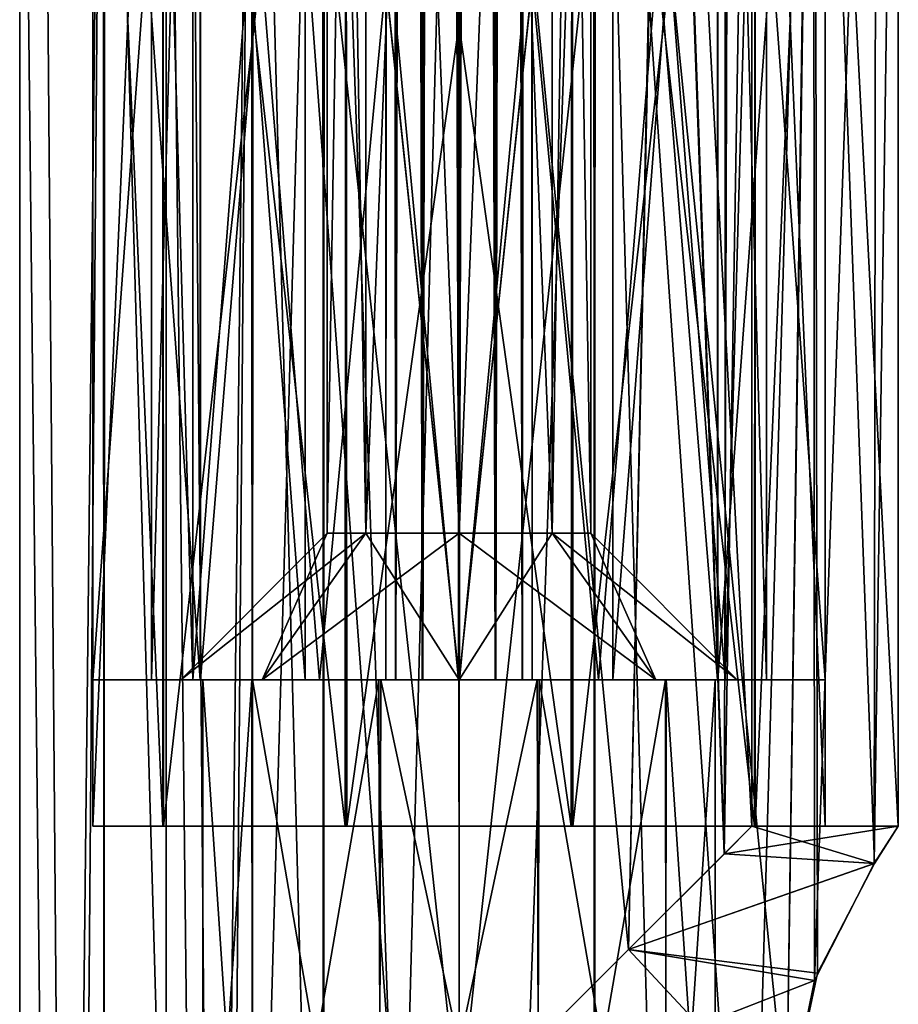
# Model space of a CAD drawing. Units: millimetres. Extents: x -275 to 275, y 5 to 285.
# Drawn here: x -3 to 3, y 98 to 105 of the extents above; entities that cross this region are included whole.
import ezdxf

# ---------------------------------------------------------------- set-up
doc = ezdxf.new("R2010")
doc.units = ezdxf.units.MM
doc.header["$LTSCALE"] = 65.185185
for name, color, linetype in [('126', 7, 'CONTINUOUS'), ('127', 7, 'CONTINUOUS'), ('128', 7, 'CONTINUOUS'), ('129', 7, 'CONTINUOUS'), ('130', 7, 'CONTINUOUS'), ('131', 7, 'CONTINUOUS'), ('132', 7, 'CONTINUOUS'), ('133', 7, 'CONTINUOUS'), ('134', 7, 'CONTINUOUS'), ('15', 7, 'CONTINUOUS'), ('16', 7, 'CONTINUOUS'), ('17', 7, 'CONTINUOUS'), ('172', 7, 'CONTINUOUS'), ('173', 7, 'CONTINUOUS'), ('174', 7, 'CONTINUOUS'), ('175', 7, 'CONTINUOUS'), ('176', 7, 'CONTINUOUS'), ('83', 7, 'CONTINUOUS'), ('84', 7, 'CONTINUOUS'), ('85', 7, 'CONTINUOUS'), ('87', 7, 'CONTINUOUS'), ('89', 7, 'CONTINUOUS')]:
    doc.layers.add(name, color=color, linetype=linetype)

msp = doc.modelspace()

# ---------------------------------------------------------------- linework, layer by layer
at = {"layer": '126', "linetype": 'CONTINUOUS'}
for points in [[(-0.9, 117.2577, 0), (-0.6364, 117.2577, 0.6364), (-0.9, 101.2577, 0), (-0.9, 117.2577, 0)], [(-0.9, 101.2577, 0), (-0.6364, 117.2577, 0.6364), (-0.6364, 101.2577, 0.6364), (-0.9, 101.2577, 0)], [(-0.6364, 117.2577, 0.6364), (0, 117.2577, 0.9), (-0.6364, 101.2577, 0.6364), (-0.6364, 117.2577, 0.6364)], [(0, 117.2577, 0.9), (0, 101.2577, 0.9), (-0.6364, 101.2577, 0.6364), (0, 117.2577, 0.9)], [(0, 117.2577, 0.9), (0.6364, 117.2577, 0.6364), (0, 101.2577, 0.9), (0, 117.2577, 0.9)], [(0, 101.2577, 0.9), (0.6364, 117.2577, 0.6364), (0.6364, 101.2577, 0.6364), (0, 101.2577, 0.9)], [(0.6364, 117.2577, 0.6364), (0.9, 117.2577), (0.6364, 101.2577, 0.6364), (0.6364, 117.2577, 0.6364)], [(0.6364, 101.2577, 0.6364), (0.9, 117.2577), (0.9, 101.2577), (0.6364, 101.2577, 0.6364)]]:
    msp.add_3dface(points, dxfattribs=at)
at = {"layer": '127', "linetype": 'CONTINUOUS'}
for points in [[(-0.9, 101.2577, 0), (-0.6364, 101.2577, 0.6364), (-1.9, 100.2577), (-0.9, 101.2577, 0)], [(-1.9, 100.2577), (-0.6364, 101.2577, 0.6364), (-1.3435, 100.2577, 1.3435), (-1.9, 100.2577)], [(-0.6364, 101.2577, 0.6364), (0, 101.2577, 0.9), (-1.3435, 100.2577, 1.3435), (-0.6364, 101.2577, 0.6364)], [(0, 101.2577, 0.9), (0, 100.2577, 1.9), (-1.3435, 100.2577, 1.3435), (0, 101.2577, 0.9)], [(0, 101.2577, 0.9), (0.6364, 101.2577, 0.6364), (0, 100.2577, 1.9), (0, 101.2577, 0.9)], [(0, 100.2577, 1.9), (0.6364, 101.2577, 0.6364), (1.3435, 100.2577, 1.3435), (0, 100.2577, 1.9)], [(0.6364, 101.2577, 0.6364), (0.9, 101.2577), (1.3435, 100.2577, 1.3435), (0.6364, 101.2577, 0.6364)], [(1.3435, 100.2577, 1.3435), (0.9, 101.2577), (1.9, 100.2577), (1.3435, 100.2577, 1.3435)]]:
    msp.add_3dface(points, dxfattribs=at)
at = {"layer": '128', "linetype": 'CONTINUOUS'}
for points in [[(-1.7664, 100.2577, -1.769), (-1.9, 100.2577), (-2.5, 100.2577), (-1.7664, 100.2577, -1.769)], [(-2.5, 100.2577), (-1.9, 100.2577), (-1.768, 100.2577, 1.7674), (-2.5, 100.2577)], [(-1.9, 100.2577), (-1.3435, 100.2577, 1.3435), (-1.768, 100.2577, 1.7674), (-1.9, 100.2577)], [(-1.9, 100.2577), (-1.7664, 100.2577, -1.769), (-1.3435, 100.2577, -1.3435), (-1.9, 100.2577)], [(-1.768, 100.2577, 1.7674), (-1.3435, 100.2577, 1.3435), (-0.9529, 100.2577, 2.3112), (-1.768, 100.2577, 1.7674)], [(-1.7664, 100.2577, -1.769), (-0.0031, 100.2577, -2.5), (-1.3435, 100.2577, -1.3435), (-1.7664, 100.2577, -1.769)], [(-1.3435, 100.2577, 1.3435), (0, 100.2577, 1.9), (-0.9529, 100.2577, 2.3112), (-1.3435, 100.2577, 1.3435)], [(-1.3435, 100.2577, -1.3435), (-0.0031, 100.2577, -2.5), (0, 100.2577, -1.9), (-1.3435, 100.2577, -1.3435)], [(-0.9529, 100.2577, 2.3112), (0, 100.2577, 1.9), (0.0031, 100.2577, 2.5), (-0.9529, 100.2577, 2.3112)], [(-0.0031, 100.2577, -2.5), (0.9529, 100.2577, -2.3112), (0, 100.2577, -1.9), (-0.0031, 100.2577, -2.5)], [(0, 100.2577, 1.9), (1.3435, 100.2577, 1.3435), (0.0031, 100.2577, 2.5), (0, 100.2577, 1.9)], [(0, 100.2577, -1.9), (0.9529, 100.2577, -2.3112), (1.3435, 100.2577, -1.3435), (0, 100.2577, -1.9)], [(0.0031, 100.2577, 2.5), (1.3435, 100.2577, 1.3435), (1.7664, 100.2577, 1.769), (0.0031, 100.2577, 2.5)], [(0.9529, 100.2577, -2.3112), (1.768, 100.2577, -1.7674), (1.3435, 100.2577, -1.3435), (0.9529, 100.2577, -2.3112)], [(1.3435, 100.2577, 1.3435), (1.9, 100.2577), (1.7664, 100.2577, 1.769), (1.3435, 100.2577, 1.3435)], [(1.768, 100.2577, -1.7674), (1.9, 100.2577), (1.3435, 100.2577, -1.3435), (1.768, 100.2577, -1.7674)], [(1.9, 100.2577), (2.5, 100.2577), (1.7664, 100.2577, 1.769), (1.9, 100.2577)], [(2.5, 100.2577), (1.9, 100.2577), (1.768, 100.2577, -1.7674), (2.5, 100.2577)]]:
    msp.add_3dface(points, dxfattribs=at)
at = {"layer": '129', "linetype": 'CONTINUOUS'}
for points in [[(-2.5, 110.2577), (-1.768, 110.2577, -1.7674), (-2.5, 100.2577), (-2.5, 110.2577)], [(-1.768, 110.2577, -1.7674), (-1.7664, 100.2577, -1.769), (-2.5, 100.2577), (-1.768, 110.2577, -1.7674)], [(-1.768, 110.2577, -1.7674), (-0.9529, 110.2577, -2.3112), (-1.7664, 100.2577, -1.769), (-1.768, 110.2577, -1.7674)], [(-0.9529, 110.2577, -2.3112), (-0.0031, 100.2577, -2.5), (-1.7664, 100.2577, -1.769), (-0.9529, 110.2577, -2.3112)], [(-0.9529, 110.2577, -2.3112), (0.0031, 110.2577, -2.5), (-0.0031, 100.2577, -2.5), (-0.9529, 110.2577, -2.3112)], [(0.0031, 110.2577, -2.5), (0.9529, 100.2577, -2.3112), (-0.0031, 100.2577, -2.5), (0.0031, 110.2577, -2.5)], [(0.0031, 110.2577, -2.5), (1.7664, 110.2577, -1.769), (0.9529, 100.2577, -2.3112), (0.0031, 110.2577, -2.5)], [(1.7664, 110.2577, -1.769), (1.768, 100.2577, -1.7674), (0.9529, 100.2577, -2.3112), (1.7664, 110.2577, -1.769)], [(1.7664, 110.2577, -1.769), (2.5, 110.2577), (1.768, 100.2577, -1.7674), (1.7664, 110.2577, -1.769)], [(2.5, 110.2577), (2.5, 100.2577), (1.768, 100.2577, -1.7674), (2.5, 110.2577)]]:
    msp.add_3dface(points, dxfattribs=at)
at = {"layer": '130', "linetype": 'CONTINUOUS'}
for points in [[(-1.7664, 110.2577, 1.769), (-2.5, 110.2577), (-1.768, 100.2577, 1.7674), (-1.7664, 110.2577, 1.769)], [(-2.5, 110.2577), (-2.5, 100.2577), (-1.768, 100.2577, 1.7674), (-2.5, 110.2577)], [(-1.7664, 110.2577, 1.769), (-1.768, 100.2577, 1.7674), (-0.9529, 100.2577, 2.3112), (-1.7664, 110.2577, 1.769)], [(-0.0031, 110.2577, 2.5), (-1.7664, 110.2577, 1.769), (-0.9529, 100.2577, 2.3112), (-0.0031, 110.2577, 2.5)], [(-0.0031, 110.2577, 2.5), (-0.9529, 100.2577, 2.3112), (0.0031, 100.2577, 2.5), (-0.0031, 110.2577, 2.5)], [(0.9529, 110.2577, 2.3112), (-0.0031, 110.2577, 2.5), (0.0031, 100.2577, 2.5), (0.9529, 110.2577, 2.3112)], [(0.9529, 110.2577, 2.3112), (0.0031, 100.2577, 2.5), (1.7664, 100.2577, 1.769), (0.9529, 110.2577, 2.3112)], [(1.768, 110.2577, 1.7674), (0.9529, 110.2577, 2.3112), (1.7664, 100.2577, 1.769), (1.768, 110.2577, 1.7674)], [(2.5, 100.2577), (1.768, 110.2577, 1.7674), (1.7664, 100.2577, 1.769), (2.5, 100.2577)], [(2.5, 110.2577), (1.768, 110.2577, 1.7674), (2.5, 100.2577), (2.5, 110.2577)]]:
    msp.add_3dface(points, dxfattribs=at)
at = {"layer": '131', "linetype": 'CONTINUOUS'}
for points in [[(-0.9, 101.2577, 0), (-1.9, 100.2577), (-1.3435, 100.2577, -1.3435), (-0.9, 101.2577, 0)], [(-0.9, 101.2577, 0), (-1.3435, 100.2577, -1.3435), (-0.6364, 101.2577, -0.6364), (-0.9, 101.2577, 0)], [(-1.3435, 100.2577, -1.3435), (0, 100.2577, -1.9), (-0.6364, 101.2577, -0.6364), (-1.3435, 100.2577, -1.3435)], [(-0.6364, 101.2577, -0.6364), (0, 100.2577, -1.9), (0, 101.2577, -0.9), (-0.6364, 101.2577, -0.6364)], [(0, 100.2577, -1.9), (1.3435, 100.2577, -1.3435), (0, 101.2577, -0.9), (0, 100.2577, -1.9)], [(0, 101.2577, -0.9), (1.3435, 100.2577, -1.3435), (0.6364, 101.2577, -0.6364), (0, 101.2577, -0.9)], [(1.9, 100.2577), (0.9, 101.2577), (0.6364, 101.2577, -0.6364), (1.9, 100.2577)], [(1.3435, 100.2577, -1.3435), (1.9, 100.2577), (0.6364, 101.2577, -0.6364), (1.3435, 100.2577, -1.3435)]]:
    msp.add_3dface(points, dxfattribs=at)
at = {"layer": '132', "linetype": 'CONTINUOUS'}
for points in [[(-0.6364, 117.2577, -0.6364), (-0.9, 117.2577, 0), (-0.6364, 101.2577, -0.6364), (-0.6364, 117.2577, -0.6364)], [(-0.9, 117.2577, 0), (-0.9, 101.2577, 0), (-0.6364, 101.2577, -0.6364), (-0.9, 117.2577, 0)], [(0, 117.2577, -0.9), (-0.6364, 117.2577, -0.6364), (0, 101.2577, -0.9), (0, 117.2577, -0.9)], [(-0.6364, 117.2577, -0.6364), (-0.6364, 101.2577, -0.6364), (0, 101.2577, -0.9), (-0.6364, 117.2577, -0.6364)], [(0.6364, 117.2577, -0.6364), (0, 117.2577, -0.9), (0.6364, 101.2577, -0.6364), (0.6364, 117.2577, -0.6364)], [(0, 117.2577, -0.9), (0, 101.2577, -0.9), (0.6364, 101.2577, -0.6364), (0, 117.2577, -0.9)], [(0.9, 117.2577), (0.6364, 117.2577, -0.6364), (0.9, 101.2577), (0.9, 117.2577)], [(0.9, 101.2577), (0.6364, 117.2577, -0.6364), (0.6364, 101.2577, -0.6364), (0.9, 101.2577)]]:
    msp.add_3dface(points, dxfattribs=at)
at = {"layer": '133', "linetype": 'CONTINUOUS'}
for points in [[(-1.8187, 100.2577, -1.05), (-2.1, 100.2577), (-1.8185, 110.2577, -1.0501), (-1.8187, 100.2577, -1.05)], [(-1.8185, 110.2577, -1.0501), (-2.1, 100.2577), (-2.1, 110.2577), (-1.8185, 110.2577, -1.0501)], [(-1.05, 100.2577, -1.8187), (-1.8187, 100.2577, -1.05), (-1.0495, 110.2577, -1.8189), (-1.05, 100.2577, -1.8187)], [(-1.0495, 110.2577, -1.8189), (-1.8187, 100.2577, -1.05), (-1.8185, 110.2577, -1.0501), (-1.0495, 110.2577, -1.8189)], [(0, 100.2577, -2.1), (-1.05, 100.2577, -1.8187), (-1.0495, 110.2577, -1.8189), (0, 100.2577, -2.1)], [(0.0016, 110.2577, -2.0999), (0, 100.2577, -2.1), (-1.0495, 110.2577, -1.8189), (0.0016, 110.2577, -2.0999)], [(1.05, 100.2577, -1.8187), (0, 100.2577, -2.1), (1.0491, 110.2577, -1.8191), (1.05, 100.2577, -1.8187)], [(1.0491, 110.2577, -1.8191), (0, 100.2577, -2.1), (0.0016, 110.2577, -2.0999), (1.0491, 110.2577, -1.8191)], [(1.8165, 110.2577, -1.0536), (1.05, 100.2577, -1.8187), (1.0491, 110.2577, -1.8191), (1.8165, 110.2577, -1.0536)], [(1.8187, 100.2577, -1.05), (1.05, 100.2577, -1.8187), (1.8165, 110.2577, -1.0536), (1.8187, 100.2577, -1.05)], [(2.1, 110.2577), (1.8187, 100.2577, -1.05), (1.8165, 110.2577, -1.0536), (2.1, 110.2577)], [(2.1, 100.2577), (1.8187, 100.2577, -1.05), (2.1, 110.2577), (2.1, 100.2577)]]:
    msp.add_3dface(points, dxfattribs=at)
at = {"layer": '134', "linetype": 'CONTINUOUS'}
for points in [[(-2.1, 110.2577), (-2.1, 100.2577), (-1.8187, 100.2577, 1.05), (-2.1, 110.2577)], [(-2.1, 110.2577), (-1.8187, 100.2577, 1.05), (-1.8165, 110.2577, 1.0536), (-2.1, 110.2577)], [(-1.8187, 100.2577, 1.05), (-1.05, 100.2577, 1.8187), (-1.8165, 110.2577, 1.0536), (-1.8187, 100.2577, 1.05)], [(-1.8165, 110.2577, 1.0536), (-1.05, 100.2577, 1.8187), (-1.0491, 110.2577, 1.8191), (-1.8165, 110.2577, 1.0536)], [(-1.05, 100.2577, 1.8187), (0, 100.2577, 2.1), (-1.0491, 110.2577, 1.8191), (-1.05, 100.2577, 1.8187)], [(-1.0491, 110.2577, 1.8191), (0, 100.2577, 2.1), (-0.0016, 110.2577, 2.0999), (-1.0491, 110.2577, 1.8191)], [(-0.0016, 110.2577, 2.0999), (0, 100.2577, 2.1), (1.0495, 110.2577, 1.8189), (-0.0016, 110.2577, 2.0999)], [(0, 100.2577, 2.1), (1.05, 100.2577, 1.8187), (1.0495, 110.2577, 1.8189), (0, 100.2577, 2.1)], [(1.05, 100.2577, 1.8187), (1.8187, 100.2577, 1.05), (1.0495, 110.2577, 1.8189), (1.05, 100.2577, 1.8187)], [(1.0495, 110.2577, 1.8189), (1.8187, 100.2577, 1.05), (1.8185, 110.2577, 1.0501), (1.0495, 110.2577, 1.8189)], [(2.1, 100.2577), (2.1, 110.2577), (1.8185, 110.2577, 1.0501), (2.1, 100.2577)], [(1.8187, 100.2577, 1.05), (2.1, 100.2577), (1.8185, 110.2577, 1.0501), (1.8187, 100.2577, 1.05)]]:
    msp.add_3dface(points, dxfattribs=at)
at = {"layer": '15', "linetype": 'CONTINUOUS'}
for points in [[(-2.5, 110.2577), (-2.0225, 110.2577, -1.4695), (-2.5, 99.2577), (-2.5, 110.2577)], [(-2.5, 99.2577), (-2.0225, 110.2577, -1.4695), (-2.0168, 99.2577, -1.4772), (-2.5, 99.2577)], [(-2.0225, 110.2577, -1.4695), (-0.7725, 110.2577, -2.3776), (-2.0168, 99.2577, -1.4772), (-2.0225, 110.2577, -1.4695)], [(-2.0168, 99.2577, -1.4772), (-0.7725, 110.2577, -2.3776), (-0.7664, 99.2577, -2.3795), (-2.0168, 99.2577, -1.4772)], [(-0.7725, 110.2577, -2.3776), (0.7725, 110.2577, -2.3776), (-0.7664, 99.2577, -2.3795), (-0.7725, 110.2577, -2.3776)], [(-0.7664, 99.2577, -2.3795), (0.7725, 110.2577, -2.3776), (0.7767, 99.2577, -2.3761), (-0.7664, 99.2577, -2.3795)], [(0.7725, 110.2577, -2.3776), (2.0225, 110.2577, -1.4695), (0.7767, 99.2577, -2.3761), (0.7725, 110.2577, -2.3776)], [(0.7767, 99.2577, -2.3761), (2.0225, 110.2577, -1.4695), (2.0222, 99.2577, -1.4697), (0.7767, 99.2577, -2.3761)], [(2.0225, 110.2577, -1.4695), (2.5, 110.2577), (2.0222, 99.2577, -1.4697), (2.0225, 110.2577, -1.4695)], [(2.0222, 99.2577, -1.4697), (2.5, 110.2577), (2.5, 99.2577), (2.0222, 99.2577, -1.4697)]]:
    msp.add_3dface(points, dxfattribs=at)
at = {"layer": '16', "linetype": 'CONTINUOUS'}
for points in [[(-2.5, 110.2577), (-2.5, 99.2577), (-2.0222, 99.2577, 1.4697), (-2.5, 110.2577)], [(-2.0225, 110.2577, 1.4695), (-2.5, 110.2577), (-2.0222, 99.2577, 1.4697), (-2.0225, 110.2577, 1.4695)], [(-0.7725, 110.2577, 2.3776), (-2.0225, 110.2577, 1.4695), (-0.7767, 99.2577, 2.3761), (-0.7725, 110.2577, 2.3776)], [(-0.7767, 99.2577, 2.3761), (-2.0225, 110.2577, 1.4695), (-2.0222, 99.2577, 1.4697), (-0.7767, 99.2577, 2.3761)], [(0.7664, 99.2577, 2.3795), (-0.7725, 110.2577, 2.3776), (-0.7767, 99.2577, 2.3761), (0.7664, 99.2577, 2.3795)], [(0.7725, 110.2577, 2.3776), (-0.7725, 110.2577, 2.3776), (0.7664, 99.2577, 2.3795), (0.7725, 110.2577, 2.3776)], [(2.0168, 99.2577, 1.4772), (0.7725, 110.2577, 2.3776), (0.7664, 99.2577, 2.3795), (2.0168, 99.2577, 1.4772)], [(2.0225, 110.2577, 1.4695), (0.7725, 110.2577, 2.3776), (2.0168, 99.2577, 1.4772), (2.0225, 110.2577, 1.4695)], [(2.5, 99.2577), (2.0225, 110.2577, 1.4695), (2.0168, 99.2577, 1.4772), (2.5, 99.2577)], [(2.5, 99.2577), (2.5, 110.2577), (2.0225, 110.2577, 1.4695), (2.5, 99.2577)]]:
    msp.add_3dface(points, dxfattribs=at)
at = {"layer": '17', "linetype": 'CONTINUOUS'}
for points in [[(-2.5, 99.2577), (-2.0168, 99.2577, -1.4772), (-2.0222, 99.2577, 1.4697), (-2.5, 99.2577)], [(-2.0222, 99.2577, 1.4697), (-2.0168, 99.2577, -1.4772), (-2, 99.2577), (-2.0222, 99.2577, 1.4697)], [(-0.7767, 99.2577, 2.3761), (-2.0222, 99.2577, 1.4697), (-1.6122, 99.2577, 1.1832), (-0.7767, 99.2577, 2.3761)], [(-1.6122, 99.2577, 1.1832), (-2.0222, 99.2577, 1.4697), (-2, 99.2577), (-1.6122, 99.2577, 1.1832)], [(-2.0168, 99.2577, -1.4772), (-0.7664, 99.2577, -2.3795), (-1.6171, 99.2577, -1.1766), (-2.0168, 99.2577, -1.4772)], [(-2, 99.2577), (-2.0168, 99.2577, -1.4772), (-1.6171, 99.2577, -1.1766), (-2, 99.2577)], [(-1.6171, 99.2577, -1.1766), (-0.7664, 99.2577, -2.3795), (-0.6222, 99.2577, -1.9007), (-1.6171, 99.2577, -1.1766)], [(-0.6108, 99.2577, 1.9044), (-0.7767, 99.2577, 2.3761), (-1.6122, 99.2577, 1.1832), (-0.6108, 99.2577, 1.9044)], [(0.7664, 99.2577, 2.3795), (-0.7767, 99.2577, 2.3761), (0.6222, 99.2577, 1.9007), (0.7664, 99.2577, 2.3795)], [(0.6222, 99.2577, 1.9007), (-0.7767, 99.2577, 2.3761), (-0.6108, 99.2577, 1.9044), (0.6222, 99.2577, 1.9007)], [(-0.7664, 99.2577, -2.3795), (0.7767, 99.2577, -2.3761), (-0.6222, 99.2577, -1.9007), (-0.7664, 99.2577, -2.3795)], [(-0.6222, 99.2577, -1.9007), (0.7767, 99.2577, -2.3761), (0.6108, 99.2577, -1.9044), (-0.6222, 99.2577, -1.9007)], [(0.6108, 99.2577, -1.9044), (0.7767, 99.2577, -2.3761), (1.6122, 99.2577, -1.1832), (0.6108, 99.2577, -1.9044)], [(1.6171, 99.2577, 1.1766), (0.7664, 99.2577, 2.3795), (0.6222, 99.2577, 1.9007), (1.6171, 99.2577, 1.1766)], [(2.0168, 99.2577, 1.4772), (0.7664, 99.2577, 2.3795), (1.6171, 99.2577, 1.1766), (2.0168, 99.2577, 1.4772)], [(0.7767, 99.2577, -2.3761), (2.0222, 99.2577, -1.4697), (1.6122, 99.2577, -1.1832), (0.7767, 99.2577, -2.3761)], [(2.0222, 99.2577, -1.4697), (2, 99.2577), (1.6122, 99.2577, -1.1832), (2.0222, 99.2577, -1.4697)], [(2, 99.2577), (2.0168, 99.2577, 1.4772), (1.6171, 99.2577, 1.1766), (2, 99.2577)], [(2.0222, 99.2577, -1.4697), (2.0168, 99.2577, 1.4772), (2, 99.2577), (2.0222, 99.2577, -1.4697)], [(2.0222, 99.2577, -1.4697), (2.5, 99.2577), (2.0168, 99.2577, 1.4772), (2.0222, 99.2577, -1.4697)]]:
    msp.add_3dface(points, dxfattribs=at)
at = {"layer": '172', "linetype": 'CONTINUOUS'}
for points in [[(-1.4108, 95.2577, -1.0353), (-1.75, 95.2577), (-1.4156, 100.2577, -1.0288), (-1.4108, 95.2577, -1.0353)], [(-1.4156, 100.2577, -1.0288), (-1.75, 95.2577), (-1.75, 100.2577), (-1.4156, 100.2577, -1.0288)], [(-0.5469, 100.2577, -1.6619), (-1.4108, 95.2577, -1.0353), (-1.4156, 100.2577, -1.0288), (-0.5469, 100.2577, -1.6619)], [(-0.5332, 95.2577, -1.6665), (-1.4108, 95.2577, -1.0353), (-0.5469, 100.2577, -1.6619), (-0.5332, 95.2577, -1.6665)], [(0.5332, 100.2577, -1.6665), (-0.5332, 95.2577, -1.6665), (-0.5469, 100.2577, -1.6619), (0.5332, 100.2577, -1.6665)], [(0.5469, 95.2577, -1.6619), (-0.5332, 95.2577, -1.6665), (0.5332, 100.2577, -1.6665), (0.5469, 95.2577, -1.6619)], [(1.4108, 100.2577, -1.0353), (0.5469, 95.2577, -1.6619), (0.5332, 100.2577, -1.6665), (1.4108, 100.2577, -1.0353)], [(1.4156, 95.2577, -1.0288), (0.5469, 95.2577, -1.6619), (1.4108, 100.2577, -1.0353), (1.4156, 95.2577, -1.0288)], [(1.75, 100.2577), (1.4156, 95.2577, -1.0288), (1.4108, 100.2577, -1.0353), (1.75, 100.2577)], [(1.75, 95.2577), (1.4156, 95.2577, -1.0288), (1.75, 100.2577), (1.75, 95.2577)]]:
    msp.add_3dface(points, dxfattribs=at)
at = {"layer": '173', "linetype": 'CONTINUOUS'}
for points in [[(-1.75, 95.2577), (-1.4156, 95.2577, 1.0288), (-1.75, 100.2577), (-1.75, 95.2577)], [(-1.75, 100.2577), (-1.4156, 95.2577, 1.0288), (-1.4108, 100.2577, 1.0353), (-1.75, 100.2577)], [(-1.4156, 95.2577, 1.0288), (-0.5469, 95.2577, 1.6619), (-1.4108, 100.2577, 1.0353), (-1.4156, 95.2577, 1.0288)], [(-1.4108, 100.2577, 1.0353), (-0.5469, 95.2577, 1.6619), (-0.5332, 100.2577, 1.6665), (-1.4108, 100.2577, 1.0353)], [(-0.5469, 95.2577, 1.6619), (0.5332, 95.2577, 1.6665), (-0.5332, 100.2577, 1.6665), (-0.5469, 95.2577, 1.6619)], [(-0.5332, 100.2577, 1.6665), (0.5332, 95.2577, 1.6665), (0.5469, 100.2577, 1.6619), (-0.5332, 100.2577, 1.6665)], [(0.5332, 95.2577, 1.6665), (1.4108, 95.2577, 1.0353), (0.5469, 100.2577, 1.6619), (0.5332, 95.2577, 1.6665)], [(0.5469, 100.2577, 1.6619), (1.4108, 95.2577, 1.0353), (1.4156, 100.2577, 1.0288), (0.5469, 100.2577, 1.6619)], [(1.4108, 95.2577, 1.0353), (1.75, 95.2577), (1.4156, 100.2577, 1.0288), (1.4108, 95.2577, 1.0353)], [(1.75, 95.2577), (1.75, 100.2577), (1.4156, 100.2577, 1.0288), (1.75, 95.2577)]]:
    msp.add_3dface(points, dxfattribs=at)
at = {"layer": '174', "linetype": 'CONTINUOUS'}
for points in [[(-1.4156, 100.2577, -1.0288), (-1.75, 100.2577), (-0.2473, 100.2577, -0.4343), (-1.4156, 100.2577, -1.0288)], [(-1.75, 100.2577), (-1.4108, 100.2577, 1.0353), (-0.5, 100.2577), (-1.75, 100.2577)], [(-0.2473, 100.2577, -0.4343), (-1.75, 100.2577), (-0.4317, 100.2577, -0.2518), (-0.2473, 100.2577, -0.4343)], [(-0.4317, 100.2577, -0.2518), (-1.75, 100.2577), (-0.5, 100.2577), (-0.4317, 100.2577, -0.2518)], [(1.4108, 100.2577, -1.0353), (-0.5469, 100.2577, -1.6619), (-1.4156, 100.2577, -1.0288), (1.4108, 100.2577, -1.0353)], [(1.4108, 100.2577, -1.0353), (-1.4156, 100.2577, -1.0288), (0.002, 100.2577, -0.5), (1.4108, 100.2577, -1.0353)], [(0.002, 100.2577, -0.5), (-1.4156, 100.2577, -1.0288), (-0.2473, 100.2577, -0.4343), (0.002, 100.2577, -0.5)], [(-1.4108, 100.2577, 1.0353), (-0.5332, 100.2577, 1.6665), (0.5469, 100.2577, 1.6619), (-1.4108, 100.2577, 1.0353)], [(-1.4108, 100.2577, 1.0353), (0.5469, 100.2577, 1.6619), (1.4156, 100.2577, 1.0288), (-1.4108, 100.2577, 1.0353)], [(-1.4108, 100.2577, 1.0353), (1.4156, 100.2577, 1.0288), (-0.002, 100.2577, 0.5), (-1.4108, 100.2577, 1.0353)], [(-0.5, 100.2577), (-1.4108, 100.2577, 1.0353), (-0.4326, 100.2577, 0.2504), (-0.5, 100.2577)], [(-0.4326, 100.2577, 0.2504), (-1.4108, 100.2577, 1.0353), (-0.2507, 100.2577, 0.4325), (-0.4326, 100.2577, 0.2504)], [(-0.2507, 100.2577, 0.4325), (-1.4108, 100.2577, 1.0353), (-0.002, 100.2577, 0.5), (-0.2507, 100.2577, 0.4325)], [(1.4108, 100.2577, -1.0353), (0.5332, 100.2577, -1.6665), (-0.5469, 100.2577, -1.6619), (1.4108, 100.2577, -1.0353)], [(-0.002, 100.2577, 0.5), (1.4156, 100.2577, 1.0288), (0.2473, 100.2577, 0.4343), (-0.002, 100.2577, 0.5)], [(0.2507, 100.2577, -0.4325), (1.4108, 100.2577, -1.0353), (0.002, 100.2577, -0.5), (0.2507, 100.2577, -0.4325)], [(1.4156, 100.2577, 1.0288), (1.75, 100.2577), (0.2473, 100.2577, 0.4343), (1.4156, 100.2577, 1.0288)], [(0.2473, 100.2577, 0.4343), (1.75, 100.2577), (0.4317, 100.2577, 0.2518), (0.2473, 100.2577, 0.4343)], [(0.4326, 100.2577, -0.2504), (1.4108, 100.2577, -1.0353), (0.2507, 100.2577, -0.4325), (0.4326, 100.2577, -0.2504)], [(1.75, 100.2577), (0.5, 100.2577), (0.4317, 100.2577, 0.2518), (1.75, 100.2577)], [(0.5, 100.2577), (1.4108, 100.2577, -1.0353), (0.4326, 100.2577, -0.2504), (0.5, 100.2577)], [(1.75, 100.2577), (1.4108, 100.2577, -1.0353), (0.5, 100.2577), (1.75, 100.2577)]]:
    msp.add_3dface(points, dxfattribs=at)
at = {"layer": '175', "linetype": 'CONTINUOUS'}
for points in [[(-0.4317, 100.2577, -0.2518), (-0.5, 100.2577), (-0.4326, 191.3577, -0.2504), (-0.4317, 100.2577, -0.2518)], [(-0.4326, 191.3577, -0.2504), (-0.5, 100.2577), (-0.5, 191.3577), (-0.4326, 191.3577, -0.2504)], [(-0.2507, 191.3577, -0.4325), (-0.4317, 100.2577, -0.2518), (-0.4326, 191.3577, -0.2504), (-0.2507, 191.3577, -0.4325)], [(-0.2473, 100.2577, -0.4343), (-0.4317, 100.2577, -0.2518), (-0.2507, 191.3577, -0.4325), (-0.2473, 100.2577, -0.4343)], [(-0.002, 191.3577, -0.5), (-0.2473, 100.2577, -0.4343), (-0.2507, 191.3577, -0.4325), (-0.002, 191.3577, -0.5)], [(0.002, 100.2577, -0.5), (-0.2473, 100.2577, -0.4343), (-0.002, 191.3577, -0.5), (0.002, 100.2577, -0.5)], [(0.2473, 191.3577, -0.4343), (0.002, 100.2577, -0.5), (-0.002, 191.3577, -0.5), (0.2473, 191.3577, -0.4343)], [(0.2507, 100.2577, -0.4325), (0.002, 100.2577, -0.5), (0.2473, 191.3577, -0.4343), (0.2507, 100.2577, -0.4325)], [(0.4317, 191.3577, -0.2518), (0.2507, 100.2577, -0.4325), (0.2473, 191.3577, -0.4343), (0.4317, 191.3577, -0.2518)], [(0.4326, 100.2577, -0.2504), (0.2507, 100.2577, -0.4325), (0.4317, 191.3577, -0.2518), (0.4326, 100.2577, -0.2504)], [(0.5, 191.3577), (0.4326, 100.2577, -0.2504), (0.4317, 191.3577, -0.2518), (0.5, 191.3577)], [(0.5, 100.2577), (0.4326, 100.2577, -0.2504), (0.5, 191.3577), (0.5, 100.2577)]]:
    msp.add_3dface(points, dxfattribs=at)
at = {"layer": '176', "linetype": 'CONTINUOUS'}
for points in [[(-0.5, 100.2577), (-0.4326, 100.2577, 0.2504), (-0.5, 191.3577), (-0.5, 100.2577)], [(-0.5, 191.3577), (-0.4326, 100.2577, 0.2504), (-0.4317, 191.3577, 0.2518), (-0.5, 191.3577)], [(-0.4326, 100.2577, 0.2504), (-0.2507, 100.2577, 0.4325), (-0.4317, 191.3577, 0.2518), (-0.4326, 100.2577, 0.2504)], [(-0.4317, 191.3577, 0.2518), (-0.2507, 100.2577, 0.4325), (-0.2473, 191.3577, 0.4343), (-0.4317, 191.3577, 0.2518)], [(-0.2507, 100.2577, 0.4325), (-0.002, 100.2577, 0.5), (-0.2473, 191.3577, 0.4343), (-0.2507, 100.2577, 0.4325)], [(-0.2473, 191.3577, 0.4343), (-0.002, 100.2577, 0.5), (0.002, 191.3577, 0.5), (-0.2473, 191.3577, 0.4343)], [(-0.002, 100.2577, 0.5), (0.2473, 100.2577, 0.4343), (0.002, 191.3577, 0.5), (-0.002, 100.2577, 0.5)], [(0.002, 191.3577, 0.5), (0.2473, 100.2577, 0.4343), (0.2507, 191.3577, 0.4325), (0.002, 191.3577, 0.5)], [(0.2473, 100.2577, 0.4343), (0.4317, 100.2577, 0.2518), (0.2507, 191.3577, 0.4325), (0.2473, 100.2577, 0.4343)], [(0.2507, 191.3577, 0.4325), (0.4317, 100.2577, 0.2518), (0.4326, 191.3577, 0.2504), (0.2507, 191.3577, 0.4325)], [(0.4317, 100.2577, 0.2518), (0.5, 100.2577), (0.4326, 191.3577, 0.2504), (0.4317, 100.2577, 0.2518)], [(0.5, 100.2577), (0.5, 191.3577), (0.4326, 191.3577, 0.2504), (0.5, 100.2577)]]:
    msp.add_3dface(points, dxfattribs=at)
at = {"layer": '83', "linetype": 'CONTINUOUS'}
for points in [[(-3, 110.2577), (-2.4267, 110.2577, -1.7639), (-3, 58.2577), (-3, 110.2577)], [(-3, 58.2577), (-2.4267, 110.2577, -1.7639), (-2.8513, 58.2577, -0.9321), (-3, 58.2577)], [(-2.8513, 58.2577, -0.9321), (-2.4267, 110.2577, -1.7639), (-2.4209, 58.2577, -1.7718), (-2.8513, 58.2577, -0.9321)], [(-2.4267, 110.2577, -1.7639), (-0.9295, 110.2577, -2.8524), (-2.4209, 58.2577, -1.7718), (-2.4267, 110.2577, -1.7639)], [(-2.4209, 58.2577, -1.7718), (-0.9295, 110.2577, -2.8524), (-0.9212, 58.2577, -2.8551), (-2.4209, 58.2577, -1.7718)], [(-0.9295, 110.2577, -2.8524), (0.9212, 110.2577, -2.8551), (-0.9212, 58.2577, -2.8551), (-0.9295, 110.2577, -2.8524)], [(-0.9212, 58.2577, -2.8551), (0.9212, 110.2577, -2.8551), (0.9295, 58.2577, -2.8524), (-0.9212, 58.2577, -2.8551)], [(0.9212, 110.2577, -2.8551), (2.4209, 110.2577, -1.7718), (0.9295, 58.2577, -2.8524), (0.9212, 110.2577, -2.8551)], [(2.4209, 110.2577, -1.7718), (2.2361, 97.2577, -2), (0.9295, 58.2577, -2.8524), (2.4209, 110.2577, -1.7718)], [(2.4279, 98.2037, -1.7621), (2.2361, 97.2577, -2), (2.4209, 110.2577, -1.7718), (2.4279, 98.2037, -1.7621)], [(2.8513, 110.2577, -0.9321), (2.4279, 98.2037, -1.7621), (2.4209, 110.2577, -1.7718), (2.8513, 110.2577, -0.9321)], [(2.8361, 99.0022, -0.9782), (2.4279, 98.2037, -1.7621), (2.8513, 110.2577, -0.9321), (2.8361, 99.0022, -0.9782)], [(3, 99.2577), (2.8361, 99.0022, -0.9782), (3, 110.2577), (3, 99.2577)], [(3, 110.2577), (2.8361, 99.0022, -0.9782), (2.8513, 110.2577, -0.9321), (3, 110.2577)]]:
    msp.add_3dface(points, dxfattribs=at)
at = {"layer": '84', "linetype": 'CONTINUOUS'}
for points in [[(1.8118, 99.0696, 0.8469), (2, 99.2577), (2.8364, 99.0025, 0.9771), (1.8118, 99.0696, 0.8469)], [(2.8361, 99.0022, -0.9782), (3, 99.2577), (1.812, 99.0697, -0.8466), (2.8361, 99.0022, -0.9782)], [(1.812, 99.0697, -0.8466), (3, 99.2577), (2, 99.2577), (1.812, 99.0697, -0.8466)], [(2, 99.2577), (3, 99.2577), (2.8364, 99.0025, 0.9771), (2, 99.2577)], [(1.1575, 98.4152, 1.631), (1.8118, 99.0696, 0.8469), (2.8364, 99.0025, 0.9771), (1.1575, 98.4152, 1.631)], [(1.1578, 98.4155, -1.6308), (2.8361, 99.0022, -0.9782), (1.812, 99.0697, -0.8466), (1.1578, 98.4155, -1.6308)], [(2.4483, 98.2544, 1.7337), (1.1575, 98.4152, 1.631), (2.8364, 99.0025, 0.9771), (2.4483, 98.2544, 1.7337)], [(2.4279, 98.2037, -1.7621), (2.8361, 99.0022, -0.9782), (1.1578, 98.4155, -1.6308), (2.4279, 98.2037, -1.7621)], [(0, 97.2577, -2), (2.4279, 98.2037, -1.7621), (1.1578, 98.4155, -1.6308), (0, 97.2577, -2)], [(0, 97.2577, 2), (1.1575, 98.4152, 1.631), (2.2361, 97.2577, 2), (0, 97.2577, 2)], [(2.2361, 97.2577, 2), (1.1575, 98.4152, 1.631), (2.4483, 98.2544, 1.7337), (2.2361, 97.2577, 2)], [(0, 97.2577, -2), (2.2361, 97.2577, -2), (2.4279, 98.2037, -1.7621), (0, 97.2577, -2)]]:
    msp.add_3dface(points, dxfattribs=at)
at = {"layer": '85', "linetype": 'CONTINUOUS'}
for points in [[(-2, 58.2577), (-1.4156, 58.2577, -1.4129), (-2, 110.2577), (-2, 58.2577)], [(-2, 110.2577), (-1.4156, 58.2577, -1.4129), (-1.8452, 110.2577, -0.7714), (-2, 110.2577)], [(-1.8452, 110.2577, -0.7714), (-1.4156, 58.2577, -1.4129), (-1.4082, 110.2577, -1.4202), (-1.8452, 110.2577, -0.7714)], [(-1.4156, 58.2577, -1.4129), (-0.0054, 58.2577, -2), (-1.4082, 110.2577, -1.4202), (-1.4156, 58.2577, -1.4129)], [(0, 91.2577, -2), (0, 97.2577, -2), (-1.4082, 110.2577, -1.4202), (0, 91.2577, -2)], [(-0.0054, 58.2577, -2), (0, 91.2577, -2), (-1.4082, 110.2577, -1.4202), (-0.0054, 58.2577, -2)], [(-1.4082, 110.2577, -1.4202), (0, 97.2577, -2), (0.0054, 110.2577, -2), (-1.4082, 110.2577, -1.4202)], [(0, 97.2577, -2), (1.1578, 98.4155, -1.6308), (0.0054, 110.2577, -2), (0, 97.2577, -2)], [(0.0054, 110.2577, -2), (1.1578, 98.4155, -1.6308), (1.4156, 110.2577, -1.4129), (0.0054, 110.2577, -2)], [(1.1578, 98.4155, -1.6308), (1.812, 99.0697, -0.8466), (1.4156, 110.2577, -1.4129), (1.1578, 98.4155, -1.6308)], [(1.812, 99.0697, -0.8466), (2, 99.2577), (1.4156, 110.2577, -1.4129), (1.812, 99.0697, -0.8466)], [(1.4156, 110.2577, -1.4129), (2, 99.2577), (2, 110.2577), (1.4156, 110.2577, -1.4129)]]:
    msp.add_3dface(points, dxfattribs=at)
at = {"layer": '87', "linetype": 'CONTINUOUS'}
for points in [[(-3, 110.2577), (-3, 58.2577), (-2.4267, 58.2577, 1.7639), (-3, 110.2577)], [(-3, 110.2577), (-2.4267, 58.2577, 1.7639), (-2.8513, 110.2577, 0.9321), (-3, 110.2577)], [(-2.8513, 110.2577, 0.9321), (-2.4267, 58.2577, 1.7639), (-2.4209, 110.2577, 1.7718), (-2.8513, 110.2577, 0.9321)], [(-2.4267, 58.2577, 1.7639), (-0.9295, 58.2577, 2.8524), (-2.4209, 110.2577, 1.7718), (-2.4267, 58.2577, 1.7639)], [(-2.4209, 110.2577, 1.7718), (-0.9295, 58.2577, 2.8524), (-0.9212, 110.2577, 2.8551), (-2.4209, 110.2577, 1.7718)], [(-0.9295, 58.2577, 2.8524), (0.9212, 58.2577, 2.8551), (-0.9212, 110.2577, 2.8551), (-0.9295, 58.2577, 2.8524)], [(-0.9212, 110.2577, 2.8551), (0.9212, 58.2577, 2.8551), (0.9295, 110.2577, 2.8524), (-0.9212, 110.2577, 2.8551)], [(0.9212, 58.2577, 2.8551), (2.4209, 58.2577, 1.7718), (0.9295, 110.2577, 2.8524), (0.9212, 58.2577, 2.8551)], [(2.2361, 91.2577, 2), (2.2361, 97.2577, 2), (0.9295, 110.2577, 2.8524), (2.2361, 91.2577, 2)], [(0.9295, 110.2577, 2.8524), (2.2361, 97.2577, 2), (2.4267, 110.2577, 1.7639), (0.9295, 110.2577, 2.8524)], [(2.4209, 58.2577, 1.7718), (2.2361, 91.2577, 2), (0.9295, 110.2577, 2.8524), (2.4209, 58.2577, 1.7718)], [(2.2361, 97.2577, 2), (2.4483, 98.2544, 1.7337), (2.4267, 110.2577, 1.7639), (2.2361, 97.2577, 2)], [(3, 99.2577), (3, 110.2577), (2.4267, 110.2577, 1.7639), (3, 99.2577)], [(2.8364, 99.0025, 0.9771), (3, 99.2577), (2.4267, 110.2577, 1.7639), (2.8364, 99.0025, 0.9771)], [(2.4483, 98.2544, 1.7337), (2.8364, 99.0025, 0.9771), (2.4267, 110.2577, 1.7639), (2.4483, 98.2544, 1.7337)]]:
    msp.add_3dface(points, dxfattribs=at)
at = {"layer": '89', "linetype": 'CONTINUOUS'}
for points in [[(-2, 58.2577), (-2, 110.2577), (-1.4156, 110.2577, 1.4129), (-2, 58.2577)], [(-2, 58.2577), (-1.4156, 110.2577, 1.4129), (-1.8452, 58.2577, 0.7714), (-2, 58.2577)], [(-1.8452, 58.2577, 0.7714), (-1.4156, 110.2577, 1.4129), (-1.4082, 58.2577, 1.4202), (-1.8452, 58.2577, 0.7714)], [(-1.4156, 110.2577, 1.4129), (-0.0054, 110.2577, 2), (-1.4082, 58.2577, 1.4202), (-1.4156, 110.2577, 1.4129)], [(-0.0054, 110.2577, 2), (0, 97.2577, 2), (-1.4082, 58.2577, 1.4202), (-0.0054, 110.2577, 2)], [(1.4082, 110.2577, 1.4202), (0, 97.2577, 2), (-0.0054, 110.2577, 2), (1.4082, 110.2577, 1.4202)], [(1.1575, 98.4152, 1.631), (0, 97.2577, 2), (1.4082, 110.2577, 1.4202), (1.1575, 98.4152, 1.631)], [(1.8118, 99.0696, 0.8469), (1.1575, 98.4152, 1.631), (1.4082, 110.2577, 1.4202), (1.8118, 99.0696, 0.8469)], [(1.8452, 110.2577, 0.7714), (1.8118, 99.0696, 0.8469), (1.4082, 110.2577, 1.4202), (1.8452, 110.2577, 0.7714)], [(2, 99.2577), (1.8118, 99.0696, 0.8469), (2, 110.2577), (2, 99.2577)], [(2, 110.2577), (1.8118, 99.0696, 0.8469), (1.8452, 110.2577, 0.7714), (2, 110.2577)]]:
    msp.add_3dface(points, dxfattribs=at)

doc.saveas('drawing.dxf')
